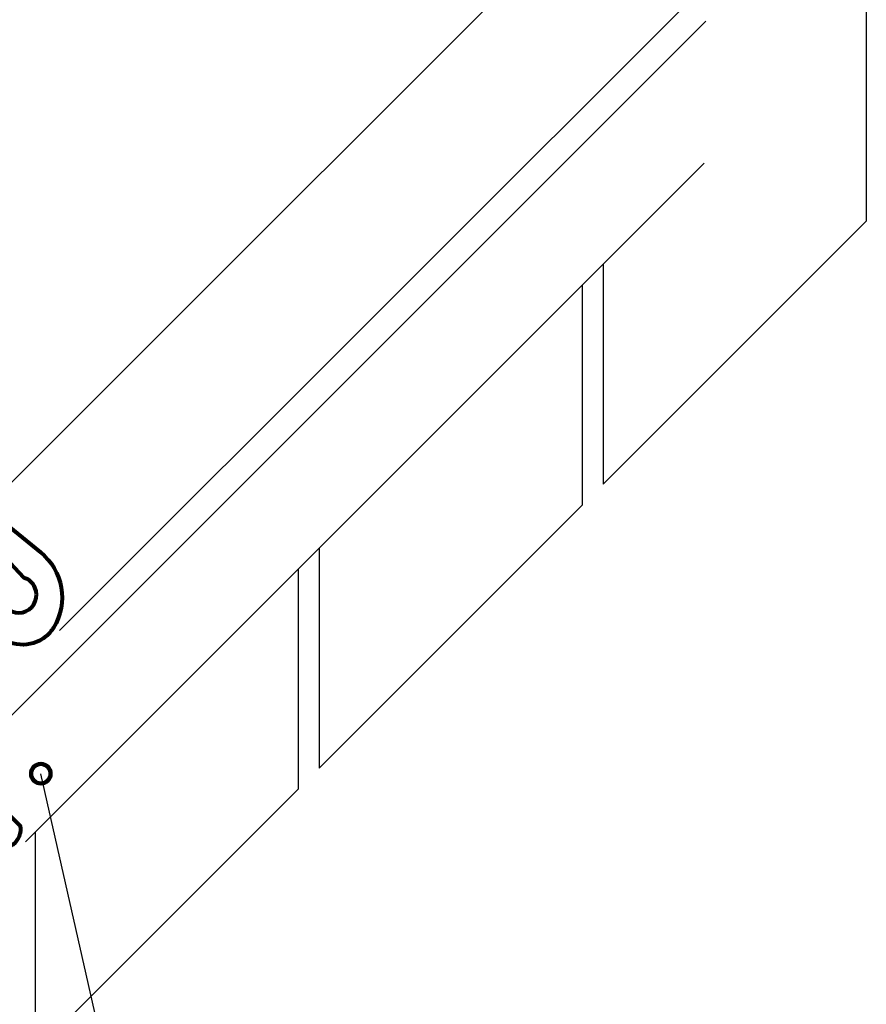
# Model space of a CAD drawing. Units: inches. Extents: x 0 to 792, y 54 to 558.
# Drawn here: x 648 to 792, y 301 to 468 of the extents above; entities that cross this region are included whole.
import ezdxf

# ---------------------------------------------------------------- set-up
doc = ezdxf.new("R2010")
doc.units = ezdxf.units.IN
doc.header["$MEASUREMENT"] = 0
for name, color, linetype in [('AXON-COPPER', 7, 'Continuous'), ('AXON-OTHER', 7, 'Continuous'), ('BASE-COPPER', 7, 'Continuous'), ('CDATEXT', 7, 'Continuous')]:
    doc.layers.add(name, color=color, linetype=linetype)

# ---------------------------------------------------------------- blocks, each defined once
blk = doc.blocks.new('block 2')
at = {"layer": 'AXON-COPPER', "color": 20, "lineweight": 25}
blk.add_lwpolyline([(655.21, 363.97), (766.87, 475.63)], dxfattribs=at)
blk = doc.blocks.new('block 3')
at = {"layer": 'AXON-COPPER', "color": 20, "lineweight": 25}
blk.add_lwpolyline([(639.5, 342.04), (764.86, 467.4)], dxfattribs=at)
blk = doc.blocks.new('block 4')
at = {"layer": 'AXON-COPPER', "color": 20, "lineweight": 25}
blk.add_lwpolyline([(649.45, 328.13), (764.59, 443.26)], dxfattribs=at)
blk = doc.blocks.new('block 21')
at = {"layer": 'AXON-COPPER', "color": 20, "lineweight": 25}
blk.add_lwpolyline([(644.93, 387.01), (754.77, 496.85)], dxfattribs=at)
blk = doc.blocks.new('block 66')
at = {"layer": 'AXON-OTHER', "color": 7, "lineweight": 25}
blk.add_lwpolyline([(651.08, 329.75), (651.08, 292.43)], dxfattribs=at)
blk = doc.blocks.new('block 67')
at = {"layer": 'AXON-OTHER', "color": 7, "lineweight": 25}
blk.add_lwpolyline([(695.69, 374.37), (695.69, 337.04)], dxfattribs=at)
blk = doc.blocks.new('block 68')
at = {"layer": 'AXON-OTHER', "color": 7, "lineweight": 25}
blk.add_lwpolyline([(651.08, 292.43), (695.69, 337.04)], dxfattribs=at)
blk = doc.blocks.new('block 69')
at = {"layer": 'AXON-OTHER', "color": 7, "lineweight": 25}
blk.add_lwpolyline([(743.89, 422.56), (743.89, 385.23)], dxfattribs=at)
blk = doc.blocks.new('block 70')
at = {"layer": 'AXON-OTHER', "color": 7, "lineweight": 25}
blk.add_lwpolyline([(699.27, 340.62), (743.89, 385.23)], dxfattribs=at)
blk = doc.blocks.new('block 71')
at = {"layer": 'AXON-OTHER', "color": 7, "lineweight": 25}
blk.add_lwpolyline([(699.27, 377.94), (699.27, 340.62)], dxfattribs=at)
blk = doc.blocks.new('block 72')
at = {"layer": 'AXON-OTHER', "color": 7, "lineweight": 25}
blk.add_lwpolyline([(792.08, 473.51), (792.08, 433.43)], dxfattribs=at)
blk = doc.blocks.new('block 73')
at = {"layer": 'AXON-OTHER', "color": 7, "lineweight": 25}
blk.add_lwpolyline([(747.46, 388.81), (792.08, 433.43)], dxfattribs=at)
blk = doc.blocks.new('block 74')
at = {"layer": 'AXON-OTHER', "color": 7, "lineweight": 25}
blk.add_lwpolyline([(747.46, 426.13), (747.46, 388.81)], dxfattribs=at)
blk = doc.blocks.new('block 271')
at = {"color": 7, "lineweight": 120}
blk.add_open_spline([(650.4, 339.68), (650.4, 338.77), (651.14, 338.03), (652.06, 338.03), (652.97, 338.03), (653.71, 338.77), (653.71, 339.68), (653.71, 340.6), (652.97, 341.34), (652.06, 341.34), (651.14, 341.34), (650.4, 340.6), (650.4, 339.68)], degree=3, knots=[0, 0, 0, 0, 1, 1, 1, 2, 2, 2, 3, 3, 3, 4, 4, 4, 4], dxfattribs=at)
blk = doc.blocks.new('block 274')
at = {"layer": 'BASE-COPPER', "color": 20, "lineweight": 80}
blk.add_open_spline([(432.75, 414.22), (432.75, 414.22), (426.47, 420.5), (426.47, 420.5), (426.13, 420.84), (425.58, 420.84), (425.25, 420.5), (425.08, 420.34), (424.99, 420.12), (424.99, 419.89), (424.99, 419.89), (425.35, 401.19), (425.35, 401.19), (425.35, 401.19), (425.35, 386.49), (425.35, 386.49), (425.35, 385.54), (426.12, 384.76), (427.08, 384.76), (427.08, 384.76), (627.01, 384.76), (627.01, 384.76), (627.01, 384.76), (642.8, 384.76), (642.8, 384.76), (642.8, 384.76), (652.01, 377.28), (652.01, 377.28), (655.86, 374.15), (656.79, 368.66), (654.19, 364.44), (653.85, 363.9), (653.43, 363.41), (652.94, 363), (650.39, 360.85), (646.57, 361.17), (644.42, 363.72), (644.42, 363.72), (642.08, 365.54), (642.08, 365.54)], degree=3, knots=[0, 0, 0, 0, 1, 1, 1, 2, 2, 2, 3, 3, 3, 4, 4, 4, 5, 5, 5, 6, 6, 6, 7, 7, 7, 8, 8, 8, 9, 9, 9, 10, 10, 10, 11, 11, 11, 12, 12, 12, 13, 13, 13, 13], dxfattribs=at)
blk = doc.blocks.new('block 275')
at = {"layer": 'BASE-COPPER', "color": 20, "lineweight": 80}
blk.add_open_spline([(640.67, 330.9), (640.67, 330.9), (644.48, 327.32), (644.48, 327.32), (646.07, 326.71), (647.85, 327.52), (648.46, 329.11), (648.66, 329.65), (648.71, 330.24), (648.6, 330.8), (648.6, 330.8), (638.74, 340.66), (638.74, 340.66), (638.42, 340.99), (638.24, 341.43), (638.24, 341.88), (638.24, 341.88), (638.24, 371.6), (638.24, 371.6), (638.24, 372.02), (638.39, 372.42), (638.67, 372.73), (639.29, 373.42), (640.36, 373.47), (641.05, 372.85), (641.05, 372.85), (645.52, 368.81), (645.52, 368.81), (646.2, 367.27), (647.99, 366.58), (649.52, 367.26), (651.06, 367.94), (651.75, 369.73), (651.07, 371.26), (650.72, 372.07), (650.02, 372.68), (649.18, 372.94), (649.18, 372.94), (642.13, 380.43), (642.13, 380.43), (641.51, 380.97), (640.72, 381.27), (639.9, 381.27), (639.9, 381.27), (582.72, 381.27), (582.72, 381.27)], degree=3, knots=[0, 0, 0, 0, 1, 1, 1, 2, 2, 2, 3, 3, 3, 4, 4, 4, 5, 5, 5, 6, 6, 6, 7, 7, 7, 8, 8, 8, 9, 9, 9, 10, 10, 10, 11, 11, 11, 12, 12, 12, 13, 13, 13, 14, 14, 14, 15, 15, 15, 15], dxfattribs=at)
blk = doc.blocks.new('block 300')
at = {"layer": 'CDATEXT', "color": 250, "lineweight": 25}
blk.add_lwpolyline([(678.03, 110.19), (703.99, 110.19), (652.06, 339.68)], dxfattribs=at)

msp = doc.modelspace()

# ---------------------------------------------------------------- block references
msp.add_blockref('block 271', (0, 0))
at = {"layer": 'AXON-COPPER'}
for name in ['block 21', 'block 2', 'block 3', 'block 4']:
    msp.add_blockref(name, (0, 0), dxfattribs=at)
at = {"layer": 'AXON-OTHER'}
for name in ['block 72', 'block 73', 'block 74', 'block 69', 'block 70', 'block 71', 'block 67', 'block 68', 'block 66']:
    msp.add_blockref(name, (0, 0), dxfattribs=at)
at = {"layer": 'BASE-COPPER'}
for name in ['block 274', 'block 275']:
    msp.add_blockref(name, (0, 0), dxfattribs=at)
at = {"layer": 'CDATEXT'}
msp.add_blockref('block 300', (0, 0), dxfattribs=at)

doc.saveas('drawing.dxf')
